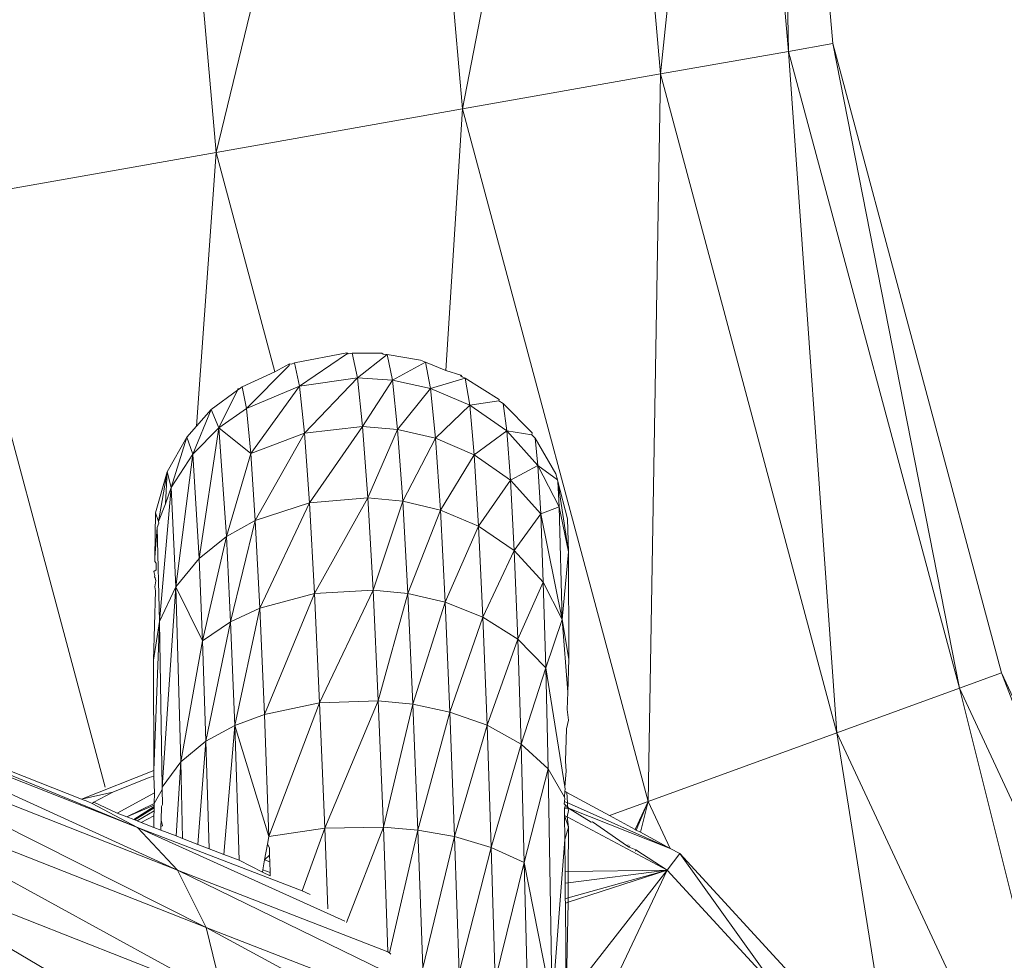
# Model space of a CAD drawing. Units: centimetres. Extents: x -109 to 109, y -323 to 322.
# Drawn here: x -21 to -18, y -4 to -2 of the extents above; entities that cross this region are included whole.
import ezdxf

# ---------------------------------------------------------------- set-up
doc = ezdxf.new("R2010")
doc.units = ezdxf.units.CM
doc.header["$MEASUREMENT"] = 0
doc.layers.add('layer 1', color=7, linetype='Continuous')

# ---------------------------------------------------------------- blocks, each defined once
blk = doc.blocks.new('ио 0118т-1')
at = {"layer": 'layer 1', "color": 250, "lineweight": 20}
blk.add_open_spline([(-63.68302, 322.44191), (-63.68302, 322.44191), (63.69682, 322.44191), (63.69682, 322.44191), (63.69682, 322.44191), (88.75537, 322.44191), (109.25782, 301.93946), (109.25782, 276.88091), (109.25782, 276.88091), (109.25782, 276.88091), (109.25782, -276.99703), (109.25782, -276.99703), (109.25782, -276.99703), (109.25782, -302.05558), (88.75537, -322.55803), (63.69682, -322.55803), (63.69682, -322.55803), (63.69682, -322.55803), (-63.68302, -322.55803), (-63.68302, -322.55803), (-63.68302, -322.55803), (-88.74157, -322.55803), (-109.24401, -302.05558), (-109.24401, -276.99703), (-109.24401, -276.99703), (-109.24401, -276.99703), (-109.24401, 276.88091), (-109.24401, 276.88091), (-109.24401, 276.88091), (-109.24401, 301.93946), (-88.74157, 322.44191), (-63.68302, 322.44191)], degree=3, knots=[0, 0, 0, 0, 0.1111111, 0.1111111, 0.1111111, 0.1111111, 0.2222222, 0.2222222, 0.2222222, 0.2222222, 0.3333333, 0.3333333, 0.3333333, 0.3333333, 0.4444444, 0.4444444, 0.4444444, 0.4444445, 0.5555556, 0.5555556, 0.5555556, 0.5555556, 0.6666667, 0.6666667, 0.6666667, 0.6666667, 0.7777778, 0.7777778, 0.7777778, 0.7777778, 1, 1, 1, 1], dxfattribs=at)
at = {"layer": 'layer 1', "lineweight": 9}
for points in [[(-20.61756, 0.0002), (-20.61756, 0.0002), (-21.12059, -2.00584), (-21.12059, -2.00584)], [(-20.45226, -1.88788), (-20.45226, -1.88788), (-20.61756, 0.0002), (-20.61756, 0.0002)], [(-19.99392, 0.0002), (-19.99392, 0.0002), (-20.45226, -1.88788), (-20.45226, -1.88788)], [(-19.99392, 0.0002), (-19.99392, 0.0002), (-19.83784, -1.77935), (-19.83784, -1.77935)], [(-19.49232, 0.0002), (-19.49232, 0.0002), (-19.83784, -1.77935), (-19.83784, -1.77935)], [(-19.49232, 0.0002), (-19.49232, 0.0002), (-19.34475, -1.69252), (-19.34475, -1.69252)], [(-19.16808, 0.0002), (-19.16808, 0.0002), (-19.34475, -1.69252), (-19.34475, -1.69252)], [(-19.16808, 0.0002), (-19.16808, 0.0002), (-19.02548, -1.63641), (-19.02548, -1.63641)], [(-19.05599, 0.0002), (-19.05599, 0.0002), (-18.9148, -1.61675), (-18.9148, -1.61675)], [(-19.05599, 0.0002), (-19.05599, 0.0002), (-19.02548, -1.63641), (-19.02548, -1.63641)], [(-18.9148, -1.61675), (-18.9148, -1.61675), (-19.02548, -1.63641), (-19.02548, -1.63641)], [(-18.9148, -1.61675), (-18.9148, -1.61675), (-18.49478, -3.18455), (-18.49478, -3.18455)], [(-18.9148, -1.61675), (-18.9148, -1.61675), (-18.59979, -3.22264), (-18.59979, -3.22264)], [(-19.02548, -1.63641), (-19.02548, -1.63641), (-19.34475, -1.69252), (-19.34475, -1.69252)], [(-19.02548, -1.63641), (-19.02548, -1.63641), (-18.59979, -3.22264), (-18.59979, -3.22264)], [(-19.02548, -1.63641), (-19.02548, -1.63641), (-18.90487, -3.33363), (-18.90487, -3.33363)], [(-19.34475, -1.69252), (-19.34475, -1.69252), (-19.83784, -1.77935), (-19.83784, -1.77935)], [(-19.34475, -1.69252), (-19.34475, -1.69252), (-19.37526, -3.50483), (-19.37526, -3.50483)], [(-19.34475, -1.69252), (-19.34475, -1.69252), (-18.90487, -3.33363), (-18.90487, -3.33363)], [(-19.83784, -1.77935), (-19.83784, -1.77935), (-20.45226, -1.88788), (-20.45226, -1.88788)], [(-19.83784, -1.77935), (-19.83784, -1.77935), (-19.87957, -2.43098), (-19.87957, -2.43098)], [(-19.83784, -1.77935), (-19.83784, -1.77935), (-19.37526, -3.50483), (-19.37526, -3.50483)], [(-20.45226, -1.88788), (-20.45226, -1.88788), (-21.12059, -2.00584), (-21.12059, -2.00584)], [(-20.50108, -2.57025), (-20.50108, -2.57025), (-20.45226, -1.88788), (-20.45226, -1.88788)], [(-20.45226, -1.88788), (-20.45226, -1.88788), (-20.30582, -2.43457), (-20.30582, -2.43457)], [(-21.12059, -2.00584), (-21.12059, -2.00584), (-20.72864, -3.46941), (-20.72864, -3.46941)], [(-20.1266, -2.38714), (-20.1266, -2.38714), (-20.25721, -2.41234), (-20.25721, -2.41234)], [(-20.1273, -2.39033), (-20.1273, -2.39033), (-20.24471, -2.47042), (-20.24471, -2.47042)], [(-20.1266, -2.38714), (-20.1266, -2.38714), (-20.1273, -2.39033), (-20.1273, -2.39033)], [(-20.12341, -2.38967), (-20.12341, -2.38967), (-20.1273, -2.39033), (-20.1273, -2.39033)], [(-20.12341, -2.38967), (-20.12341, -2.38967), (-20.1266, -2.38714), (-20.1266, -2.38714)], [(-20.12341, -2.38967), (-20.12341, -2.38967), (-20.11342, -2.38798), (-20.11342, -2.38798)], [(-20.11342, -2.38798), (-20.11342, -2.38798), (-20.03886, -2.38839), (-20.03886, -2.38839)], [(-20.11342, -2.38798), (-20.11342, -2.38798), (-20.10029, -2.44972), (-20.10029, -2.44972)], [(-20.10029, -2.44972), (-20.10029, -2.44972), (-20.02576, -2.39123), (-20.02576, -2.39123)], [(-20.03886, -2.38839), (-20.03886, -2.38839), (-20.03601, -2.39085), (-20.03601, -2.39085)], [(-20.03601, -2.39085), (-20.03601, -2.39085), (-20.02576, -2.39123), (-20.02576, -2.39123)], [(-20.02576, -2.39123), (-20.02576, -2.39123), (-19.94266, -2.40542), (-19.94266, -2.40542)], [(-20.01274, -2.45491), (-20.01274, -2.45491), (-20.02576, -2.39123), (-20.02576, -2.39123)], [(-20.27041, -2.41838), (-20.27041, -2.41838), (-20.37681, -2.52607), (-20.37681, -2.52607)], [(-20.30582, -2.43457), (-20.30582, -2.43457), (-20.26964, -2.41456), (-20.26964, -2.41456)], [(-20.26964, -2.41456), (-20.26964, -2.41456), (-20.27041, -2.41838), (-20.27041, -2.41838)], [(-20.26964, -2.41456), (-20.26964, -2.41456), (-20.26473, -2.41578), (-20.26473, -2.41578)], [(-20.25721, -2.41234), (-20.25721, -2.41234), (-20.26473, -2.41578), (-20.26473, -2.41578)], [(-20.24471, -2.47042), (-20.24471, -2.47042), (-20.25721, -2.41234), (-20.25721, -2.41234)], [(-19.93007, -2.41061), (-19.93007, -2.41061), (-20.01274, -2.45491), (-20.01274, -2.45491)], [(-19.93007, -2.41061), (-19.93007, -2.41061), (-19.94266, -2.40542), (-19.94266, -2.40542)], [(-19.87957, -2.43098), (-19.87957, -2.43098), (-19.93007, -2.41061), (-19.93007, -2.41061)], [(-19.93007, -2.41061), (-19.93007, -2.41061), (-19.91765, -2.47602), (-19.91765, -2.47602)], [(-20.38767, -2.47201), (-20.38767, -2.47201), (-20.30582, -2.43457), (-20.30582, -2.43457)], [(-20.24471, -2.47042), (-20.24471, -2.47042), (-20.10029, -2.44972), (-20.10029, -2.44972)], [(-20.10029, -2.44972), (-20.10029, -2.44972), (-20.23216, -2.58761), (-20.23216, -2.58761)], [(-20.0872, -2.57099), (-20.0872, -2.57099), (-20.10029, -2.44972), (-20.10029, -2.44972)], [(-20.01274, -2.45491), (-20.01274, -2.45491), (-20.10029, -2.44972), (-20.10029, -2.44972)], [(-19.91765, -2.47602), (-19.91765, -2.47602), (-19.83124, -2.45048), (-19.83124, -2.45048)], [(-19.84272, -2.44266), (-19.84272, -2.44266), (-19.87957, -2.43098), (-19.87957, -2.43098)], [(-19.84272, -2.44266), (-19.84272, -2.44266), (-19.84338, -2.44558), (-19.84338, -2.44558)], [(-19.84272, -2.44266), (-19.84272, -2.44266), (-19.83897, -2.44736), (-19.83897, -2.44736)], [(-19.83897, -2.44736), (-19.83897, -2.44736), (-19.83124, -2.45048), (-19.83124, -2.45048)], [(-19.83124, -2.45048), (-19.83124, -2.45048), (-19.74668, -2.50316), (-19.74668, -2.50316)], [(-19.83124, -2.45048), (-19.83124, -2.45048), (-19.81996, -2.51742), (-19.81996, -2.51742)], [(-20.39898, -2.48036), (-20.39898, -2.48036), (-20.39403, -2.47671), (-20.39403, -2.47671)], [(-20.39836, -2.47672), (-20.39836, -2.47672), (-20.39898, -2.48036), (-20.39898, -2.48036)], [(-20.39836, -2.47672), (-20.39836, -2.47672), (-20.39403, -2.47671), (-20.39403, -2.47671)], [(-20.38767, -2.47201), (-20.38767, -2.47201), (-20.39403, -2.47671), (-20.39403, -2.47671)], [(-20.37681, -2.52607), (-20.37681, -2.52607), (-20.38767, -2.47201), (-20.38767, -2.47201)], [(-20.37681, -2.52607), (-20.37681, -2.52607), (-20.24471, -2.47042), (-20.24471, -2.47042)], [(-20.24471, -2.47042), (-20.24471, -2.47042), (-20.3658, -2.63786), (-20.3658, -2.63786)], [(-20.24471, -2.47042), (-20.24471, -2.47042), (-20.23216, -2.58761), (-20.23216, -2.58761)], [(-20.01274, -2.45491), (-20.01274, -2.45491), (-20.0872, -2.57099), (-20.0872, -2.57099)], [(-20.01274, -2.45491), (-20.01274, -2.45491), (-19.91765, -2.47602), (-19.91765, -2.47602)], [(-20.01274, -2.45491), (-20.01274, -2.45491), (-19.99985, -2.57778), (-19.99985, -2.57778)], [(-19.99985, -2.57778), (-19.99985, -2.57778), (-19.91765, -2.47602), (-19.91765, -2.47602)], [(-19.90534, -2.6), (-19.90534, -2.6), (-19.91765, -2.47602), (-19.91765, -2.47602)], [(-19.91765, -2.47602), (-19.91765, -2.47602), (-19.81996, -2.51742), (-19.81996, -2.51742)], [(-20.39898, -2.48036), (-20.39898, -2.48036), (-20.46424, -2.52856), (-20.46424, -2.52856)], [(-20.44552, -2.57432), (-20.44552, -2.57432), (-20.39898, -2.48036), (-20.39898, -2.48036)], [(-19.74743, -2.50667), (-19.74743, -2.50667), (-19.74668, -2.50316), (-19.74668, -2.50316)], [(-20.37681, -2.52607), (-20.37681, -2.52607), (-20.44552, -2.57432), (-20.44552, -2.57432)], [(-20.37681, -2.52607), (-20.37681, -2.52607), (-20.3658, -2.63786), (-20.3658, -2.63786)], [(-19.90534, -2.6), (-19.90534, -2.6), (-19.81996, -2.51742), (-19.81996, -2.51742)], [(-19.81996, -2.51742), (-19.81996, -2.51742), (-19.74743, -2.50667), (-19.74743, -2.50667)], [(-19.80886, -2.64153), (-19.80886, -2.64153), (-19.81996, -2.51742), (-19.81996, -2.51742)], [(-19.72749, -2.58158), (-19.72749, -2.58158), (-19.81996, -2.51742), (-19.81996, -2.51742)], [(-19.74743, -2.50667), (-19.74743, -2.50667), (-19.73697, -2.51368), (-19.73697, -2.51368)], [(-19.73697, -2.51368), (-19.73697, -2.51368), (-19.66437, -2.5867), (-19.66437, -2.5867)], [(-19.72749, -2.58158), (-19.72749, -2.58158), (-19.73697, -2.51368), (-19.73697, -2.51368)], [(-20.46424, -2.52856), (-20.46424, -2.52856), (-20.51022, -2.63959), (-20.51022, -2.63959)], [(-20.50108, -2.57025), (-20.50108, -2.57025), (-20.46424, -2.52856), (-20.46424, -2.52856)], [(-20.46424, -2.52856), (-20.46424, -2.52856), (-20.44552, -2.57432), (-20.44552, -2.57432)], [(-20.52504, -2.59737), (-20.52504, -2.59737), (-20.50108, -2.57025), (-20.50108, -2.57025)], [(-20.51022, -2.63959), (-20.51022, -2.63959), (-20.44552, -2.57432), (-20.44552, -2.57432)], [(-20.44552, -2.57432), (-20.44552, -2.57432), (-20.49436, -2.89951), (-20.49436, -2.89951)], [(-20.3658, -2.63786), (-20.3658, -2.63786), (-20.44552, -2.57432), (-20.44552, -2.57432)], [(-20.44552, -2.57432), (-20.44552, -2.57432), (-20.42605, -2.84476), (-20.42605, -2.84476)], [(-20.0872, -2.57099), (-20.0872, -2.57099), (-20.23216, -2.58761), (-20.23216, -2.58761)], [(-20.0872, -2.57099), (-20.0872, -2.57099), (-20.21957, -2.76128), (-20.21957, -2.76128)], [(-20.07413, -2.74882), (-20.07413, -2.74882), (-20.0872, -2.57099), (-20.0872, -2.57099)], [(-19.99985, -2.57778), (-19.99985, -2.57778), (-20.0872, -2.57099), (-20.0872, -2.57099)], [(-20.57404, -2.68368), (-20.57404, -2.68368), (-20.52504, -2.59737), (-20.52504, -2.59737)], [(-20.52504, -2.59737), (-20.52504, -2.59737), (-20.56402, -2.72272), (-20.56402, -2.72272)], [(-20.52504, -2.59737), (-20.52504, -2.59737), (-20.51022, -2.63959), (-20.51022, -2.63959)], [(-20.23216, -2.58761), (-20.23216, -2.58761), (-20.3658, -2.63786), (-20.3658, -2.63786)], [(-20.23216, -2.58761), (-20.23216, -2.58761), (-20.35466, -2.80502), (-20.35466, -2.80502)], [(-20.23216, -2.58761), (-20.23216, -2.58761), (-20.21957, -2.76128), (-20.21957, -2.76128)], [(-19.99985, -2.57778), (-19.99985, -2.57778), (-20.07413, -2.74882), (-20.07413, -2.74882)], [(-19.99985, -2.57778), (-19.99985, -2.57778), (-19.90534, -2.6), (-19.90534, -2.6)], [(-19.98703, -2.75678), (-19.98703, -2.75678), (-19.99985, -2.57778), (-19.99985, -2.57778)], [(-19.90534, -2.6), (-19.90534, -2.6), (-19.98703, -2.75678), (-19.98703, -2.75678)], [(-19.89322, -2.77914), (-19.89322, -2.77914), (-19.90534, -2.6), (-19.90534, -2.6)], [(-19.80886, -2.64153), (-19.80886, -2.64153), (-19.90534, -2.6), (-19.90534, -2.6)], [(-19.72749, -2.58158), (-19.72749, -2.58158), (-19.80886, -2.64153), (-19.80886, -2.64153)], [(-19.72749, -2.58158), (-19.72749, -2.58158), (-19.71829, -2.70466), (-19.71829, -2.70466)], [(-19.65005, -2.66783), (-19.65005, -2.66783), (-19.72749, -2.58158), (-19.72749, -2.58158)], [(-19.66515, -2.59106), (-19.66515, -2.59106), (-19.72749, -2.58158), (-19.72749, -2.58158)], [(-19.66515, -2.59106), (-19.66515, -2.59106), (-19.66437, -2.5867), (-19.66437, -2.5867)], [(-19.65705, -2.59979), (-19.65705, -2.59979), (-19.66515, -2.59106), (-19.66515, -2.59106)], [(-19.60541, -2.6886), (-19.60541, -2.6886), (-19.65705, -2.59979), (-19.65705, -2.59979)], [(-19.65005, -2.66783), (-19.65005, -2.66783), (-19.65705, -2.59979), (-19.65705, -2.59979)], [(-20.51022, -2.63959), (-20.51022, -2.63959), (-20.56402, -2.72272), (-20.56402, -2.72272)], [(-20.51022, -2.63959), (-20.51022, -2.63959), (-20.55288, -2.97053), (-20.55288, -2.97053)], [(-20.51022, -2.63959), (-20.51022, -2.63959), (-20.49436, -2.89951), (-20.49436, -2.89951)], [(-20.3658, -2.63786), (-20.3658, -2.63786), (-20.42605, -2.84476), (-20.42605, -2.84476)], [(-20.3658, -2.63786), (-20.3658, -2.63786), (-20.35466, -2.80502), (-20.35466, -2.80502)], [(-19.80886, -2.64153), (-19.80886, -2.64153), (-19.89322, -2.77914), (-19.89322, -2.77914)], [(-19.79801, -2.81935), (-19.79801, -2.81935), (-19.80886, -2.64153), (-19.80886, -2.64153)], [(-19.71829, -2.70466), (-19.71829, -2.70466), (-19.80886, -2.64153), (-19.80886, -2.64153)], [(-19.65005, -2.66783), (-19.65005, -2.66783), (-19.71829, -2.70466), (-19.71829, -2.70466)], [(-19.64333, -2.78848), (-19.64333, -2.78848), (-19.65005, -2.66783), (-19.65005, -2.66783)], [(-19.65005, -2.66783), (-19.65005, -2.66783), (-19.60101, -2.70389), (-19.60101, -2.70389)], [(-19.65005, -2.66783), (-19.65005, -2.66783), (-19.59696, -2.77118), (-19.59696, -2.77118)], [(-20.57404, -2.68368), (-20.57404, -2.68368), (-20.60315, -2.78543), (-20.60315, -2.78543)], [(-20.57404, -2.68368), (-20.57404, -2.68368), (-20.59633, -2.80777), (-20.59633, -2.80777)], [(-20.5782, -2.76311), (-20.5782, -2.76311), (-20.57404, -2.68368), (-20.57404, -2.68368)], [(-20.57404, -2.68368), (-20.57404, -2.68368), (-20.56402, -2.72272), (-20.56402, -2.72272)], [(-19.60101, -2.70389), (-19.60101, -2.70389), (-19.60541, -2.6886), (-19.60541, -2.6886)], [(-20.59339, -3.05636), (-20.59339, -3.05636), (-20.56402, -2.72272), (-20.56402, -2.72272)], [(-20.56402, -2.72272), (-20.56402, -2.72272), (-20.5782, -2.76311), (-20.5782, -2.76311)], [(-20.56402, -2.72272), (-20.56402, -2.72272), (-20.55288, -2.97053), (-20.55288, -2.97053)], [(-19.71829, -2.70466), (-19.71829, -2.70466), (-19.79801, -2.81935), (-19.79801, -2.81935)], [(-19.70936, -2.87937), (-19.70936, -2.87937), (-19.71829, -2.70466), (-19.71829, -2.70466)], [(-19.71829, -2.70466), (-19.71829, -2.70466), (-19.64333, -2.78848), (-19.64333, -2.78848)], [(-19.60045, -2.70764), (-19.60045, -2.70764), (-19.60101, -2.70389), (-19.60101, -2.70389)], [(-19.60045, -2.70764), (-19.60045, -2.70764), (-19.57631, -2.80032), (-19.57631, -2.80032)], [(-19.59696, -2.77118), (-19.59696, -2.77118), (-19.60045, -2.70764), (-19.60045, -2.70764)], [(-19.57422, -2.88296), (-19.57422, -2.88296), (-19.60045, -2.70764), (-19.60045, -2.70764)], [(-20.5782, -2.76311), (-20.5782, -2.76311), (-20.59633, -2.80777), (-20.59633, -2.80777)], [(-20.21957, -2.76128), (-20.21957, -2.76128), (-20.35466, -2.80502), (-20.35466, -2.80502)], [(-20.21957, -2.76128), (-20.21957, -2.76128), (-20.34342, -3.02355), (-20.34342, -3.02355)], [(-20.07413, -2.74882), (-20.07413, -2.74882), (-20.21957, -2.76128), (-20.21957, -2.76128)], [(-20.21957, -2.76128), (-20.21957, -2.76128), (-20.20694, -2.98714), (-20.20694, -2.98714)], [(-20.20694, -2.98714), (-20.20694, -2.98714), (-20.07413, -2.74882), (-20.07413, -2.74882)], [(-19.98703, -2.75678), (-19.98703, -2.75678), (-20.07413, -2.74882), (-20.07413, -2.74882)], [(-20.07413, -2.74882), (-20.07413, -2.74882), (-20.06115, -2.97856), (-20.06115, -2.97856)], [(-19.98703, -2.75678), (-19.98703, -2.75678), (-20.06115, -2.97856), (-20.06115, -2.97856)], [(-19.89322, -2.77914), (-19.89322, -2.77914), (-19.98703, -2.75678), (-19.98703, -2.75678)], [(-19.98703, -2.75678), (-19.98703, -2.75678), (-19.97431, -2.98714), (-19.97431, -2.98714)], [(-19.64333, -2.78848), (-19.64333, -2.78848), (-19.59696, -2.77118), (-19.59696, -2.77118)], [(-19.5898, -3.05117), (-19.5898, -3.05117), (-19.59696, -2.77118), (-19.59696, -2.77118)], [(-19.57422, -2.88296), (-19.57422, -2.88296), (-19.59696, -2.77118), (-19.59696, -2.77118)], [(-20.60315, -2.78543), (-20.60315, -2.78543), (-20.60519, -2.89674), (-20.60519, -2.89674)], [(-20.59633, -2.80777), (-20.59633, -2.80777), (-20.60315, -2.78543), (-20.60315, -2.78543)], [(-19.89322, -2.77914), (-19.89322, -2.77914), (-19.97431, -2.98714), (-19.97431, -2.98714)], [(-19.79801, -2.81935), (-19.79801, -2.81935), (-19.89322, -2.77914), (-19.89322, -2.77914)], [(-19.89322, -2.77914), (-19.89322, -2.77914), (-19.8813, -3.0086), (-19.8813, -3.0086)], [(-19.70936, -2.87937), (-19.70936, -2.87937), (-19.64333, -2.78848), (-19.64333, -2.78848)], [(-19.63691, -2.95821), (-19.63691, -2.95821), (-19.64333, -2.78848), (-19.64333, -2.78848)], [(-19.64333, -2.78848), (-19.64333, -2.78848), (-19.5898, -3.05117), (-19.5898, -3.05117)], [(-20.5989, -2.82205), (-20.5989, -2.82205), (-20.60519, -2.89674), (-20.60519, -2.89674)], [(-20.59519, -2.81151), (-20.59519, -2.81151), (-20.5989, -2.82205), (-20.5989, -2.82205)], [(-20.59339, -3.05636), (-20.59339, -3.05636), (-20.5989, -2.82205), (-20.5989, -2.82205)], [(-20.59633, -2.80777), (-20.59633, -2.80777), (-20.59519, -2.81151), (-20.59519, -2.81151)], [(-20.35466, -2.80502), (-20.35466, -2.80502), (-20.42605, -2.84476), (-20.42605, -2.84476)], [(-20.35466, -2.80502), (-20.35466, -2.80502), (-20.41606, -3.05754), (-20.41606, -3.05754)], [(-20.35466, -2.80502), (-20.35466, -2.80502), (-20.34342, -3.02355), (-20.34342, -3.02355)], [(-19.79801, -2.81935), (-19.79801, -2.81935), (-19.8813, -3.0086), (-19.8813, -3.0086)], [(-19.78739, -3.04591), (-19.78739, -3.04591), (-19.79801, -2.81935), (-19.79801, -2.81935)], [(-19.79801, -2.81935), (-19.79801, -2.81935), (-19.70936, -2.87937), (-19.70936, -2.87937)], [(-19.57422, -2.88296), (-19.57422, -2.88296), (-19.57631, -2.80032), (-19.57631, -2.80032)], [(-20.49436, -2.89951), (-20.49436, -2.89951), (-20.42605, -2.84476), (-20.42605, -2.84476)], [(-20.48614, -3.10495), (-20.48614, -3.10495), (-20.42605, -2.84476), (-20.42605, -2.84476)], [(-20.42605, -2.84476), (-20.42605, -2.84476), (-20.41606, -3.05754), (-20.41606, -3.05754)], [(-19.78739, -3.04591), (-19.78739, -3.04591), (-19.70936, -2.87937), (-19.70936, -2.87937)], [(-19.70936, -2.87937), (-19.70936, -2.87937), (-19.63691, -2.95821), (-19.63691, -2.95821)], [(-19.7007, -3.10066), (-19.7007, -3.10066), (-19.70936, -2.87937), (-19.70936, -2.87937)], [(-19.5898, -3.05117), (-19.5898, -3.05117), (-19.57422, -2.88296), (-19.57422, -2.88296)], [(-19.57422, -2.88296), (-19.57422, -2.88296), (-19.57351, -3.15029), (-19.57351, -3.15029)], [(-20.6048, -2.89953), (-20.6048, -2.89953), (-20.6054, -2.90736), (-20.6054, -2.90736)], [(-20.60135, -2.91148), (-20.60135, -2.91148), (-20.6054, -2.90736), (-20.6054, -2.90736)], [(-20.60519, -2.89674), (-20.60519, -2.89674), (-20.6048, -2.89953), (-20.6048, -2.89953)], [(-20.60135, -2.91148), (-20.60135, -2.91148), (-20.60181, -2.928), (-20.60181, -2.928)], [(-20.55288, -2.97053), (-20.55288, -2.97053), (-20.49436, -2.89951), (-20.49436, -2.89951)], [(-20.49436, -2.89951), (-20.49436, -2.89951), (-20.48614, -3.10495), (-20.48614, -3.10495)], [(-20.60181, -2.928), (-20.60181, -2.928), (-20.60727, -2.93197), (-20.60727, -2.93197)], [(-20.60727, -2.93197), (-20.60727, -2.93197), (-20.60526, -2.94186), (-20.60526, -2.94186)], [(-20.60526, -2.94186), (-20.60526, -2.94186), (-20.60609, -2.94519), (-20.60609, -2.94519)], [(-20.60609, -2.94519), (-20.60609, -2.94519), (-20.604, -2.94806), (-20.604, -2.94806)], [(-20.6054, -2.9704), (-20.6054, -2.9704), (-20.60256, -2.95517), (-20.60256, -2.95517)], [(-20.604, -2.94806), (-20.604, -2.94806), (-20.60256, -2.95517), (-20.60256, -2.95517)], [(-19.7007, -3.10066), (-19.7007, -3.10066), (-19.63691, -2.95821), (-19.63691, -2.95821)], [(-19.63081, -3.17189), (-19.63081, -3.17189), (-19.63691, -2.95821), (-19.63691, -2.95821)], [(-19.63691, -2.95821), (-19.63691, -2.95821), (-19.5898, -3.05117), (-19.5898, -3.05117)], [(-20.60325, -2.98043), (-20.60325, -2.98043), (-20.60799, -3.15265), (-20.60799, -3.15265)], [(-20.60325, -2.98043), (-20.60325, -2.98043), (-20.6054, -2.9704), (-20.6054, -2.9704)], [(-20.59339, -3.05636), (-20.59339, -3.05636), (-20.55288, -2.97053), (-20.55288, -2.97053)], [(-20.55288, -2.97053), (-20.55288, -2.97053), (-20.58662, -3.46884), (-20.58662, -3.46884)], [(-20.55288, -2.97053), (-20.55288, -2.97053), (-20.48614, -3.10495), (-20.48614, -3.10495)], [(-20.55288, -2.97053), (-20.55288, -2.97053), (-20.54065, -3.40585), (-20.54065, -3.40585)], [(-20.20694, -2.98714), (-20.20694, -2.98714), (-20.34342, -3.02355), (-20.34342, -3.02355)], [(-20.20694, -2.98714), (-20.20694, -2.98714), (-20.33205, -3.28797), (-20.33205, -3.28797)], [(-20.06115, -2.97856), (-20.06115, -2.97856), (-20.20694, -2.98714), (-20.20694, -2.98714)], [(-20.20694, -2.98714), (-20.20694, -2.98714), (-20.19432, -3.25931), (-20.19432, -3.25931)], [(-20.06115, -2.97856), (-20.06115, -2.97856), (-20.19432, -3.25931), (-20.19432, -3.25931)], [(-19.97431, -2.98714), (-19.97431, -2.98714), (-20.06115, -2.97856), (-20.06115, -2.97856)], [(-20.06115, -2.97856), (-20.06115, -2.97856), (-20.04825, -3.25419), (-20.04825, -3.25419)], [(-19.97431, -2.98714), (-19.97431, -2.98714), (-20.04825, -3.25419), (-20.04825, -3.25419)], [(-19.8813, -3.0086), (-19.8813, -3.0086), (-19.97431, -2.98714), (-19.97431, -2.98714)], [(-19.97431, -2.98714), (-19.97431, -2.98714), (-19.96177, -3.2627), (-19.96177, -3.2627)], [(-19.8813, -3.0086), (-19.8813, -3.0086), (-19.96177, -3.2627), (-19.96177, -3.2627)], [(-19.78739, -3.04591), (-19.78739, -3.04591), (-19.8813, -3.0086), (-19.8813, -3.0086)], [(-19.8813, -3.0086), (-19.8813, -3.0086), (-19.86955, -3.28216), (-19.86955, -3.28216)], [(-20.34342, -3.02355), (-20.34342, -3.02355), (-20.41606, -3.05754), (-20.41606, -3.05754)], [(-20.34342, -3.02355), (-20.34342, -3.02355), (-20.40591, -3.31559), (-20.40591, -3.31559)], [(-20.34342, -3.02355), (-20.34342, -3.02355), (-20.33205, -3.28797), (-20.33205, -3.28797)], [(-20.60799, -3.15265), (-20.60799, -3.15265), (-20.59339, -3.05636), (-20.59339, -3.05636)], [(-20.6076, -3.42786), (-20.6076, -3.42786), (-20.59339, -3.05636), (-20.59339, -3.05636)], [(-20.59339, -3.05636), (-20.59339, -3.05636), (-20.58662, -3.46884), (-20.58662, -3.46884)], [(-20.48614, -3.10495), (-20.48614, -3.10495), (-20.41606, -3.05754), (-20.41606, -3.05754)], [(-20.47765, -3.35456), (-20.47765, -3.35456), (-20.41606, -3.05754), (-20.41606, -3.05754)], [(-20.41606, -3.05754), (-20.41606, -3.05754), (-20.40591, -3.31559), (-20.40591, -3.31559)], [(-19.78739, -3.04591), (-19.78739, -3.04591), (-19.86955, -3.28216), (-19.86955, -3.28216)], [(-19.78739, -3.04591), (-19.78739, -3.04591), (-19.77704, -3.31496), (-19.77704, -3.31496)], [(-19.7007, -3.10066), (-19.7007, -3.10066), (-19.78739, -3.04591), (-19.78739, -3.04591)], [(-19.63081, -3.17189), (-19.63081, -3.17189), (-19.5898, -3.05117), (-19.5898, -3.05117)], [(-19.5898, -3.05117), (-19.5898, -3.05117), (-19.57351, -3.15029), (-19.57351, -3.15029)], [(-19.5898, -3.05117), (-19.5898, -3.05117), (-19.57601, -3.23257), (-19.57601, -3.23257)], [(-20.54065, -3.40585), (-20.54065, -3.40585), (-20.48614, -3.10495), (-20.48614, -3.10495)], [(-20.48614, -3.10495), (-20.48614, -3.10495), (-20.47765, -3.35456), (-20.47765, -3.35456)], [(-19.77704, -3.31496), (-19.77704, -3.31496), (-19.7007, -3.10066), (-19.7007, -3.10066)], [(-19.7007, -3.10066), (-19.7007, -3.10066), (-19.63081, -3.17189), (-19.63081, -3.17189)], [(-19.7007, -3.10066), (-19.7007, -3.10066), (-19.69232, -3.36238), (-19.69232, -3.36238)], [(-20.60799, -3.15265), (-20.60799, -3.15265), (-20.6076, -3.42786), (-20.6076, -3.42786)], [(-19.57601, -3.23257), (-19.57601, -3.23257), (-19.57351, -3.15029), (-19.57351, -3.15029)], [(-21.62402, -3.18548), (-21.62402, -3.18548), (-20.6482, -3.56976), (-20.6482, -3.56976)], [(-21.62402, -3.18548), (-21.62402, -3.18548), (-20.54884, -3.67612), (-20.54884, -3.67612)], [(-19.63081, -3.17189), (-19.63081, -3.17189), (-19.69232, -3.36238), (-19.69232, -3.36238)], [(-19.62507, -3.42343), (-19.62507, -3.42343), (-19.63081, -3.17189), (-19.63081, -3.17189)], [(-19.63081, -3.17189), (-19.63081, -3.17189), (-19.58319, -3.46841), (-19.58319, -3.46841)], [(-18.49478, -3.18455), (-18.49478, -3.18455), (-18.59979, -3.22264), (-18.59979, -3.22264)], [(-17.80871, -4.65529), (-17.80871, -4.65529), (-18.49478, -3.18455), (-18.49478, -3.18455)], [(-17.90591, -4.7114), (-17.90591, -4.7114), (-18.49478, -3.18455), (-18.49478, -3.18455)], [(-21.47394, -3.22892), (-21.47394, -3.22892), (-20.6482, -3.56976), (-20.6482, -3.56976)], [(-19.57733, -3.27575), (-19.57733, -3.27575), (-19.57601, -3.23257), (-19.57601, -3.23257)], [(-18.59979, -3.22264), (-18.59979, -3.22264), (-18.90487, -3.33363), (-18.90487, -3.33363)], [(-17.90591, -4.7114), (-17.90591, -4.7114), (-18.59979, -3.22264), (-18.59979, -3.22264)], [(-18.59979, -3.22264), (-18.59979, -3.22264), (-18.18687, -4.87358), (-18.18687, -4.87358)], [(-20.33205, -3.28797), (-20.33205, -3.28797), (-20.19432, -3.25931), (-20.19432, -3.25931)], [(-20.19432, -3.25931), (-20.19432, -3.25931), (-20.32061, -3.59184), (-20.32061, -3.59184)], [(-20.04825, -3.25419), (-20.04825, -3.25419), (-20.19432, -3.25931), (-20.19432, -3.25931)], [(-20.19432, -3.25931), (-20.19432, -3.25931), (-20.18166, -3.57094), (-20.18166, -3.57094)], [(-20.04825, -3.25419), (-20.04825, -3.25419), (-20.18166, -3.57094), (-20.18166, -3.57094)], [(-19.96177, -3.2627), (-19.96177, -3.2627), (-20.04825, -3.25419), (-20.04825, -3.25419)], [(-20.04825, -3.25419), (-20.04825, -3.25419), (-20.03547, -3.56859), (-20.03547, -3.56859)], [(-19.96177, -3.2627), (-19.96177, -3.2627), (-20.03547, -3.56859), (-20.03547, -3.56859)], [(-19.86955, -3.28216), (-19.86955, -3.28216), (-19.96177, -3.2627), (-19.96177, -3.2627)], [(-19.96177, -3.2627), (-19.96177, -3.2627), (-19.94934, -3.5762), (-19.94934, -3.5762)], [(-20.33205, -3.28797), (-20.33205, -3.28797), (-20.40591, -3.31559), (-20.40591, -3.31559)], [(-20.33205, -3.28797), (-20.33205, -3.28797), (-20.32061, -3.59184), (-20.32061, -3.59184)], [(-19.86955, -3.28216), (-19.86955, -3.28216), (-19.94934, -3.5762), (-19.94934, -3.5762)], [(-19.77704, -3.31496), (-19.77704, -3.31496), (-19.86955, -3.28216), (-19.86955, -3.28216)], [(-19.86955, -3.28216), (-19.86955, -3.28216), (-19.85798, -3.59247), (-19.85798, -3.59247)], [(-19.57379, -3.30195), (-19.57379, -3.30195), (-19.57733, -3.27575), (-19.57733, -3.27575)], [(-21.52508, -3.29167), (-21.52508, -3.29167), (-20.54884, -3.67612), (-20.54884, -3.67612)], [(-21.52508, -3.29167), (-21.52508, -3.29167), (-20.47675, -3.81884), (-20.47675, -3.81884)], [(-19.57878, -3.32353), (-19.57878, -3.32353), (-19.57379, -3.30195), (-19.57379, -3.30195)], [(-20.47765, -3.35456), (-20.47765, -3.35456), (-20.40591, -3.31559), (-20.40591, -3.31559)], [(-20.43295, -3.63717), (-20.43295, -3.63717), (-20.40591, -3.31559), (-20.40591, -3.31559)], [(-20.40591, -3.31559), (-20.40591, -3.31559), (-20.32061, -3.59184), (-20.32061, -3.59184)], [(-20.3948, -3.65069), (-20.3948, -3.65069), (-20.40591, -3.31559), (-20.40591, -3.31559)], [(-19.77704, -3.31496), (-19.77704, -3.31496), (-19.85798, -3.59247), (-19.85798, -3.59247)], [(-19.69232, -3.36238), (-19.69232, -3.36238), (-19.77704, -3.31496), (-19.77704, -3.31496)], [(-19.77704, -3.31496), (-19.77704, -3.31496), (-19.7669, -3.61918), (-19.7669, -3.61918)], [(-19.57878, -3.32353), (-19.57878, -3.32353), (-19.58124, -3.40423), (-19.58124, -3.40423)], [(-18.90487, -3.33363), (-18.90487, -3.33363), (-19.37526, -3.50483), (-19.37526, -3.50483)], [(-18.18687, -4.87358), (-18.18687, -4.87358), (-18.90487, -3.33363), (-18.90487, -3.33363)], [(-18.62096, -5.12009), (-18.62096, -5.12009), (-18.90487, -3.33363), (-18.90487, -3.33363)], [(-21.18183, -3.34396), (-21.18183, -3.34396), (-20.78754, -3.49923), (-20.78754, -3.49923)], [(-20.54065, -3.40585), (-20.54065, -3.40585), (-20.47765, -3.35456), (-20.47765, -3.35456)], [(-20.4979, -3.61192), (-20.4979, -3.61192), (-20.47765, -3.35456), (-20.47765, -3.35456)], [(-20.4699, -3.6228), (-20.4699, -3.6228), (-20.47765, -3.35456), (-20.47765, -3.35456)], [(-19.69232, -3.36238), (-19.69232, -3.36238), (-19.7669, -3.61918), (-19.7669, -3.61918)], [(-19.68423, -3.65726), (-19.68423, -3.65726), (-19.69232, -3.36238), (-19.69232, -3.36238)], [(-19.69232, -3.36238), (-19.69232, -3.36238), (-19.62507, -3.42343), (-19.62507, -3.42343)], [(-20.58662, -3.46884), (-20.58662, -3.46884), (-20.54065, -3.40585), (-20.54065, -3.40585)], [(-20.54065, -3.40585), (-20.54065, -3.40585), (-20.55211, -3.59084), (-20.55211, -3.59084)], [(-20.54065, -3.40585), (-20.54065, -3.40585), (-20.53631, -3.59699), (-20.53631, -3.59699)], [(-19.58124, -3.40423), (-19.58124, -3.40423), (-19.58014, -3.42948), (-19.58014, -3.42948)], [(-21.45355, -3.43417), (-21.45355, -3.43417), (-20.47675, -3.81884), (-20.47675, -3.81884)], [(-21.45355, -3.43417), (-21.45355, -3.43417), (-20.43476, -3.99237), (-20.43476, -3.99237)], [(-20.6076, -3.42786), (-20.6076, -3.42786), (-20.78754, -3.49923), (-20.78754, -3.49923)], [(-20.6076, -3.42786), (-20.6076, -3.42786), (-20.60758, -3.44216), (-20.60758, -3.44216)], [(-19.62507, -3.42343), (-19.62507, -3.42343), (-19.68423, -3.65726), (-19.68423, -3.65726)], [(-19.62507, -3.42343), (-19.62507, -3.42343), (-19.58398, -3.49424), (-19.58398, -3.49424)], [(-19.62507, -3.42343), (-19.62507, -3.42343), (-19.61445, -4.0109), (-19.61445, -4.0109)], [(-19.58014, -3.42948), (-19.58014, -3.42948), (-19.58319, -3.46841), (-19.58319, -3.46841)], [(-20.61891, -3.44516), (-20.61891, -3.44516), (-20.70953, -3.4815), (-20.70953, -3.4815)], [(-20.61891, -3.44516), (-20.61891, -3.44516), (-20.60758, -3.44216), (-20.60758, -3.44216)], [(-20.60758, -3.44216), (-20.60758, -3.44216), (-20.60579, -3.48371), (-20.60579, -3.48371)], [(-20.70953, -3.4815), (-20.70953, -3.4815), (-20.78754, -3.49923), (-20.78754, -3.49923)], [(-20.75708, -3.50697), (-20.75708, -3.50697), (-20.70953, -3.4815), (-20.70953, -3.4815)], [(-20.60579, -3.48371), (-20.60579, -3.48371), (-20.69854, -3.53391), (-20.69854, -3.53391)], [(-20.60655, -3.50981), (-20.60655, -3.50981), (-20.58683, -3.47541), (-20.58683, -3.47541)], [(-20.60579, -3.48371), (-20.60579, -3.48371), (-20.60655, -3.50981), (-20.60655, -3.50981)], [(-20.58662, -3.46884), (-20.58662, -3.46884), (-20.58683, -3.47541), (-20.58683, -3.47541)], [(-20.58683, -3.47541), (-20.58683, -3.47541), (-20.58657, -3.47285), (-20.58657, -3.47285)], [(-20.58683, -3.47541), (-20.58683, -3.47541), (-20.586, -3.51236), (-20.586, -3.51236)], [(-19.58353, -3.47948), (-19.58353, -3.47948), (-19.58398, -3.49424), (-19.58398, -3.49424)], [(-19.58236, -3.47427), (-19.58236, -3.47427), (-19.58353, -3.47948), (-19.58353, -3.47948)], [(-19.57782, -3.48257), (-19.57782, -3.48257), (-19.58353, -3.47948), (-19.58353, -3.47948)], [(-19.58236, -3.47427), (-19.58236, -3.47427), (-19.58319, -3.46841), (-19.58319, -3.46841)], [(-19.57782, -3.48257), (-19.57782, -3.48257), (-19.57671, -3.50816), (-19.57671, -3.50816)], [(-19.57782, -3.48257), (-19.57782, -3.48257), (-19.47181, -3.53994), (-19.47181, -3.53994)], [(-20.78754, -3.49923), (-20.78754, -3.49923), (-20.77206, -3.50533), (-20.77206, -3.50533)], [(-20.76115, -3.50957), (-20.76115, -3.50957), (-20.77206, -3.50533), (-20.77206, -3.50533)], [(-20.76115, -3.50957), (-20.76115, -3.50957), (-20.75708, -3.50697), (-20.75708, -3.50697)], [(-20.75708, -3.50697), (-20.75708, -3.50697), (-20.69854, -3.53391), (-20.69854, -3.53391)], [(-19.58389, -3.50491), (-19.58389, -3.50491), (-19.58494, -3.51053), (-19.58494, -3.51053)], [(-19.58398, -3.49424), (-19.58398, -3.49424), (-19.58353, -3.49762), (-19.58353, -3.49762)], [(-19.58353, -3.49762), (-19.58353, -3.49762), (-19.58389, -3.50491), (-19.58389, -3.50491)], [(-19.57671, -3.50816), (-19.57671, -3.50816), (-19.58389, -3.50491), (-19.58389, -3.50491)], [(-19.57671, -3.50816), (-19.57671, -3.50816), (-19.57636, -3.51604), (-19.57636, -3.51604)], [(-19.57399, -3.50939), (-19.57399, -3.50939), (-19.57671, -3.50816), (-19.57671, -3.50816)], [(-19.32077, -3.62168), (-19.32077, -3.62168), (-19.57399, -3.50939), (-19.57399, -3.50939)], [(-19.37526, -3.50483), (-19.37526, -3.50483), (-19.47181, -3.53994), (-19.47181, -3.53994)], [(-19.40775, -3.57461), (-19.40775, -3.57461), (-19.37526, -3.50483), (-19.37526, -3.50483)], [(-19.40506, -3.57606), (-19.40506, -3.57606), (-19.37526, -3.50483), (-19.37526, -3.50483)], [(-19.37526, -3.50483), (-19.37526, -3.50483), (-19.39494, -3.58154), (-19.39494, -3.58154)], [(-19.37526, -3.50483), (-19.37526, -3.50483), (-19.32077, -3.62168), (-19.32077, -3.62168)], [(-20.6482, -3.56976), (-20.6482, -3.56976), (-20.76115, -3.50957), (-20.76115, -3.50957)], [(-20.6746, -3.54322), (-20.6746, -3.54322), (-20.69854, -3.53391), (-20.69854, -3.53391)], [(-20.6746, -3.54322), (-20.6746, -3.54322), (-20.60655, -3.50981), (-20.60655, -3.50981)], [(-20.6746, -3.54322), (-20.6746, -3.54322), (-20.60666, -3.51364), (-20.60666, -3.51364)], [(-20.60676, -3.51714), (-20.60676, -3.51714), (-20.65761, -3.54983), (-20.65761, -3.54983)], [(-20.65495, -3.55086), (-20.65495, -3.55086), (-20.60686, -3.52061), (-20.60686, -3.52061)], [(-20.60707, -3.52784), (-20.60707, -3.52784), (-20.64917, -3.5531), (-20.64917, -3.5531)], [(-20.60707, -3.52784), (-20.60707, -3.52784), (-20.60744, -3.54041), (-20.60744, -3.54041)], [(-20.60686, -3.52061), (-20.60686, -3.52061), (-20.60707, -3.52784), (-20.60707, -3.52784)], [(-20.60676, -3.51714), (-20.60676, -3.51714), (-20.60686, -3.52061), (-20.60686, -3.52061)], [(-20.60676, -3.51714), (-20.60676, -3.51714), (-20.60655, -3.50981), (-20.60655, -3.50981)], [(-20.58819, -3.51771), (-20.58819, -3.51771), (-20.58929, -3.55172), (-20.58929, -3.55172)], [(-20.586, -3.51236), (-20.586, -3.51236), (-20.58819, -3.51771), (-20.58819, -3.51771)], [(-19.58133, -3.51412), (-19.58133, -3.51412), (-19.58494, -3.51053), (-19.58494, -3.51053)], [(-19.58133, -3.51412), (-19.58133, -3.51412), (-19.58375, -3.52163), (-19.58375, -3.52163)], [(-19.58375, -3.52163), (-19.58375, -3.52163), (-19.58035, -3.52154), (-19.58035, -3.52154)], [(-19.58375, -3.52163), (-19.58375, -3.52163), (-19.5836, -3.54009), (-19.5836, -3.54009)], [(-19.576, -3.51944), (-19.576, -3.51944), (-19.58133, -3.51412), (-19.58133, -3.51412)], [(-19.576, -3.51944), (-19.576, -3.51944), (-19.58035, -3.52154), (-19.58035, -3.52154)], [(-19.58035, -3.52154), (-19.58035, -3.52154), (-19.57402, -3.52138), (-19.57402, -3.52138)], [(-19.57401, -3.5275), (-19.57401, -3.5275), (-19.57745, -3.54336), (-19.57745, -3.54336)], [(-19.57636, -3.51604), (-19.57636, -3.51604), (-19.57402, -3.52138), (-19.57402, -3.52138)], [(-19.57636, -3.51604), (-19.57636, -3.51604), (-19.576, -3.51944), (-19.576, -3.51944)], [(-19.57402, -3.52138), (-19.57402, -3.52138), (-19.576, -3.51944), (-19.576, -3.51944)], [(-19.576, -3.51944), (-19.576, -3.51944), (-19.57401, -3.5275), (-19.57401, -3.5275)], [(-19.57402, -3.52138), (-19.57402, -3.52138), (-19.51778, -3.55666), (-19.51778, -3.55666)], [(-19.32077, -3.62168), (-19.32077, -3.62168), (-19.57402, -3.52138), (-19.57402, -3.52138)], [(-20.6746, -3.54322), (-20.6746, -3.54322), (-20.65761, -3.54983), (-20.65761, -3.54983)], [(-20.65761, -3.54983), (-20.65761, -3.54983), (-20.65495, -3.55086), (-20.65495, -3.55086)], [(-20.65495, -3.55086), (-20.65495, -3.55086), (-20.64917, -3.5531), (-20.64917, -3.5531)], [(-20.64917, -3.5531), (-20.64917, -3.5531), (-20.63906, -3.55704), (-20.63906, -3.55704)], [(-20.63906, -3.55704), (-20.63906, -3.55704), (-20.60744, -3.54041), (-20.60744, -3.54041)], [(-20.63906, -3.55704), (-20.63906, -3.55704), (-20.60733, -3.56937), (-20.60733, -3.56937)], [(-20.60744, -3.54041), (-20.60744, -3.54041), (-20.60733, -3.56937), (-20.60733, -3.56937)], [(-20.58929, -3.55172), (-20.58929, -3.55172), (-20.58979, -3.56723), (-20.58979, -3.56723)], [(-20.58929, -3.55172), (-20.58929, -3.55172), (-20.58584, -3.56561), (-20.58584, -3.56561)], [(-19.5836, -3.54009), (-19.5836, -3.54009), (-19.57745, -3.54336), (-19.57745, -3.54336)], [(-19.5836, -3.54009), (-19.5836, -3.54009), (-19.57406, -3.56879), (-19.57406, -3.56879)], [(-19.5836, -3.54009), (-19.5836, -3.54009), (-19.58312, -3.59991), (-19.58312, -3.59991)], [(-19.57745, -3.54336), (-19.57745, -3.54336), (-19.57406, -3.56879), (-19.57406, -3.56879)], [(-19.57745, -3.54336), (-19.57745, -3.54336), (-19.32822, -3.6756), (-19.32822, -3.6756)], [(-19.51395, -3.55527), (-19.51395, -3.55527), (-19.51778, -3.55666), (-19.51778, -3.55666)], [(-19.51395, -3.55527), (-19.51395, -3.55527), (-19.42713, -3.61623), (-19.42713, -3.61623)], [(-19.40775, -3.57461), (-19.40775, -3.57461), (-19.47181, -3.53994), (-19.47181, -3.53994)], [(-20.54884, -3.67612), (-20.54884, -3.67612), (-20.6482, -3.56976), (-20.6482, -3.56976)], [(-20.6482, -3.56976), (-20.6482, -3.56976), (-20.13123, -3.80325), (-20.13123, -3.80325)], [(-20.6482, -3.56976), (-20.6482, -3.56976), (-20.23778, -3.72777), (-20.23778, -3.72777)], [(-20.60733, -3.56937), (-20.60733, -3.56937), (-20.59007, -3.57608), (-20.59007, -3.57608)], [(-20.58979, -3.56723), (-20.58979, -3.56723), (-20.59007, -3.57608), (-20.59007, -3.57608)], [(-20.59007, -3.57608), (-20.59007, -3.57608), (-20.55211, -3.59084), (-20.55211, -3.59084)], [(-20.58584, -3.56561), (-20.58584, -3.56561), (-20.58979, -3.56723), (-20.58979, -3.56723)], [(-20.32061, -3.59184), (-20.32061, -3.59184), (-20.18166, -3.57094), (-20.18166, -3.57094)], [(-20.23778, -3.72777), (-20.23778, -3.72777), (-20.18166, -3.57094), (-20.18166, -3.57094)], [(-20.18166, -3.57094), (-20.18166, -3.57094), (-20.03547, -3.56859), (-20.03547, -3.56859)], [(-20.17424, -3.77234), (-20.17424, -3.77234), (-20.18166, -3.57094), (-20.18166, -3.57094)], [(-20.12738, -3.80602), (-20.12738, -3.80602), (-20.03547, -3.56859), (-20.03547, -3.56859)], [(-20.03547, -3.56859), (-20.03547, -3.56859), (-19.94934, -3.5762), (-19.94934, -3.5762)], [(-20.02402, -3.87922), (-20.02402, -3.87922), (-20.03547, -3.56859), (-20.03547, -3.56859)], [(-20.02031, -3.88161), (-20.02031, -3.88161), (-19.94934, -3.5762), (-19.94934, -3.5762)], [(-19.94934, -3.5762), (-19.94934, -3.5762), (-19.93708, -3.91911), (-19.93708, -3.91911)], [(-19.85798, -3.59247), (-19.85798, -3.59247), (-19.94934, -3.5762), (-19.94934, -3.5762)], [(-19.57406, -3.56879), (-19.57406, -3.56879), (-19.58312, -3.59991), (-19.58312, -3.59991)], [(-19.57406, -3.56879), (-19.57406, -3.56879), (-19.57446, -3.6797), (-19.57446, -3.6797)], [(-19.40506, -3.57606), (-19.40506, -3.57606), (-19.40775, -3.57461), (-19.40775, -3.57461)], [(-19.39494, -3.58154), (-19.39494, -3.58154), (-19.40506, -3.57606), (-19.40506, -3.57606)], [(-19.32077, -3.62168), (-19.32077, -3.62168), (-19.39494, -3.58154), (-19.39494, -3.58154)], [(-21.41225, -3.60743), (-21.41225, -3.60743), (-20.43476, -3.99237), (-20.43476, -3.99237)], [(-21.41225, -3.60743), (-21.41225, -3.60743), (-20.42566, -4.19116), (-20.42566, -4.19116)], [(-20.55211, -3.59084), (-20.55211, -3.59084), (-20.53631, -3.59699), (-20.53631, -3.59699)], [(-20.53631, -3.59699), (-20.53631, -3.59699), (-20.4979, -3.61192), (-20.4979, -3.61192)], [(-20.32414, -3.61092), (-20.32414, -3.61092), (-20.32061, -3.59184), (-20.32061, -3.59184)], [(-19.93708, -3.91911), (-19.93708, -3.91911), (-19.85798, -3.59247), (-19.85798, -3.59247)], [(-19.84662, -3.93102), (-19.84662, -3.93102), (-19.85798, -3.59247), (-19.85798, -3.59247)], [(-19.7669, -3.61918), (-19.7669, -3.61918), (-19.85798, -3.59247), (-19.85798, -3.59247)], [(-19.58312, -3.59991), (-19.58312, -3.59991), (-19.61445, -4.0109), (-19.61445, -4.0109)], [(-19.58312, -3.59991), (-19.58312, -3.59991), (-19.58247, -3.67983), (-19.58247, -3.67983)], [(-20.4979, -3.61192), (-20.4979, -3.61192), (-20.4699, -3.6228), (-20.4699, -3.6228)], [(-20.4699, -3.6228), (-20.4699, -3.6228), (-20.43295, -3.63717), (-20.43295, -3.63717)], [(-20.33136, -3.64993), (-20.33136, -3.64993), (-20.32414, -3.61092), (-20.32414, -3.61092)], [(-20.32414, -3.61092), (-20.32414, -3.61092), (-20.31962, -3.62062), (-20.31962, -3.62062)], [(-20.31899, -3.63895), (-20.31899, -3.63895), (-20.31962, -3.62062), (-20.31962, -3.62062)], [(-19.84662, -3.93102), (-19.84662, -3.93102), (-19.7669, -3.61918), (-19.7669, -3.61918)], [(-19.75702, -3.95012), (-19.75702, -3.95012), (-19.7669, -3.61918), (-19.7669, -3.61918)], [(-19.68423, -3.65726), (-19.68423, -3.65726), (-19.7669, -3.61918), (-19.7669, -3.61918)], [(-19.42713, -3.61623), (-19.42713, -3.61623), (-19.42545, -3.61261), (-19.42545, -3.61261)], [(-19.42713, -3.61623), (-19.42713, -3.61623), (-19.42293, -3.61876), (-19.42293, -3.61876)], [(-19.42293, -3.61876), (-19.42293, -3.61876), (-19.42144, -3.61521), (-19.42144, -3.61521)], [(-19.42293, -3.61876), (-19.42293, -3.61876), (-19.40613, -3.62513), (-19.40613, -3.62513)], [(-19.40613, -3.62513), (-19.40613, -3.62513), (-19.40695, -3.62835), (-19.40695, -3.62835)], [(-19.40613, -3.62513), (-19.40613, -3.62513), (-19.32822, -3.6756), (-19.32822, -3.6756)], [(-19.29648, -3.63483), (-19.29648, -3.63483), (-19.32077, -3.62168), (-19.32077, -3.62168)], [(-20.43295, -3.63717), (-20.43295, -3.63717), (-20.3948, -3.65069), (-20.3948, -3.65069)], [(-20.33706, -3.68069), (-20.33706, -3.68069), (-20.3948, -3.65069), (-20.3948, -3.65069)], [(-20.33136, -3.64993), (-20.33136, -3.64993), (-20.33598, -3.67488), (-20.33598, -3.67488)], [(-20.33136, -3.64993), (-20.33136, -3.64993), (-20.31899, -3.63895), (-20.31899, -3.63895)], [(-20.31844, -3.65506), (-20.31844, -3.65506), (-20.33136, -3.64993), (-20.33136, -3.64993)], [(-20.31844, -3.65506), (-20.31844, -3.65506), (-20.31899, -3.63895), (-20.31899, -3.63895)], [(-20.31751, -3.68206), (-20.31751, -3.68206), (-20.31844, -3.65506), (-20.31844, -3.65506)], [(-19.29648, -3.63483), (-19.29648, -3.63483), (-19.32822, -3.6756), (-19.32822, -3.6756)], [(-19.0082, -3.94804), (-19.0082, -3.94804), (-19.29648, -3.63483), (-19.29648, -3.63483)], [(-19.29648, -3.63483), (-19.29648, -3.63483), (-19.05146, -3.97629), (-19.05146, -3.97629)], [(-20.47675, -3.81884), (-20.47675, -3.81884), (-20.54884, -3.67612), (-20.54884, -3.67612)], [(-20.54884, -3.67612), (-20.54884, -3.67612), (-20.02402, -3.87922), (-20.02402, -3.87922)], [(-20.54884, -3.67612), (-20.54884, -3.67612), (-19.86418, -4.00971), (-19.86418, -4.00971)], [(-20.33706, -3.68069), (-20.33706, -3.68069), (-20.33598, -3.67488), (-20.33598, -3.67488)], [(-20.33706, -3.68069), (-20.33706, -3.68069), (-20.31722, -3.69034), (-20.31722, -3.69034)], [(-20.33598, -3.67488), (-20.33598, -3.67488), (-20.31751, -3.68206), (-20.31751, -3.68206)], [(-19.75702, -3.95012), (-19.75702, -3.95012), (-19.68423, -3.65726), (-19.68423, -3.65726)], [(-19.67648, -3.97698), (-19.67648, -3.97698), (-19.68423, -3.65726), (-19.68423, -3.65726)], [(-19.61445, -4.0109), (-19.61445, -4.0109), (-19.68423, -3.65726), (-19.68423, -3.65726)], [(-19.58247, -3.67983), (-19.58247, -3.67983), (-19.57446, -3.6797), (-19.57446, -3.6797)], [(-19.58247, -3.67983), (-19.58247, -3.67983), (-19.58223, -3.70839), (-19.58223, -3.70839)], [(-19.57557, -3.99342), (-19.57557, -3.99342), (-19.32822, -3.6756), (-19.32822, -3.6756)], [(-19.32822, -3.6756), (-19.32822, -3.6756), (-19.57473, -3.75551), (-19.57473, -3.75551)], [(-19.32822, -3.6756), (-19.32822, -3.6756), (-19.57469, -3.74515), (-19.57469, -3.74515)], [(-19.57456, -3.7074), (-19.57456, -3.7074), (-19.32822, -3.6756), (-19.32822, -3.6756)], [(-19.57446, -3.6797), (-19.57446, -3.6797), (-19.57456, -3.7074), (-19.57456, -3.7074)], [(-19.57446, -3.6797), (-19.57446, -3.6797), (-19.32822, -3.6756), (-19.32822, -3.6756)], [(-19.5384, -4.12004), (-19.5384, -4.12004), (-19.32822, -3.6756), (-19.32822, -3.6756)], [(-19.05146, -3.97629), (-19.05146, -3.97629), (-19.32822, -3.6756), (-19.32822, -3.6756)], [(-20.31722, -3.69034), (-20.31722, -3.69034), (-20.31751, -3.68206), (-20.31751, -3.68206)], [(-20.23778, -3.72777), (-20.23778, -3.72777), (-20.21828, -3.73692), (-20.21828, -3.73692)], [(-19.58223, -3.70839), (-19.58223, -3.70839), (-19.57456, -3.7074), (-19.57456, -3.7074)], [(-19.58223, -3.70839), (-19.58223, -3.70839), (-19.58192, -3.74719), (-19.58192, -3.74719)], [(-19.57456, -3.7074), (-19.57456, -3.7074), (-19.57469, -3.74515), (-19.57469, -3.74515)], [(-19.57469, -3.74515), (-19.57469, -3.74515), (-19.58192, -3.74719), (-19.58192, -3.74719)], [(-19.58192, -3.74719), (-19.58192, -3.74719), (-19.58183, -3.75781), (-19.58183, -3.75781)], [(-19.57469, -3.74515), (-19.57469, -3.74515), (-19.57473, -3.75551), (-19.57473, -3.75551)], [(-19.57473, -3.75551), (-19.57473, -3.75551), (-19.58183, -3.75781), (-19.58183, -3.75781)], [(-19.58183, -3.75781), (-19.58183, -3.75781), (-19.5799, -3.99552), (-19.5799, -3.99552)], [(-19.57473, -3.75551), (-19.57473, -3.75551), (-19.5799, -3.99552), (-19.5799, -3.99552)], [(-21.40395, -3.80591), (-21.40395, -3.80591), (-20.42566, -4.19116), (-20.42566, -4.19116)], [(-21.40395, -3.80591), (-21.40395, -3.80591), (-20.45227, -4.40966), (-20.45227, -4.40966)], [(-20.43476, -3.99237), (-20.43476, -3.99237), (-20.47675, -3.81884), (-20.47675, -3.81884)], [(-20.47675, -3.81884), (-20.47675, -3.81884), (-19.49829, -4.19927), (-19.49829, -4.19927)], [(-20.47675, -3.81884), (-20.47675, -3.81884), (-19.45607, -4.37289), (-19.45607, -4.37289)], [(-20.02402, -3.87922), (-20.02402, -3.87922), (-20.02031, -3.88161), (-20.02031, -3.88161)], [(-20.02031, -3.88161), (-20.02031, -3.88161), (-20.01666, -3.88519), (-20.01666, -3.88519)]]:
    blk.add_open_spline(points, degree=3, dxfattribs=at)

msp = doc.modelspace()

# ---------------------------------------------------------------- block references
msp.add_blockref('ио 0118т-1', (0, 0))

doc.saveas('drawing.dxf')
